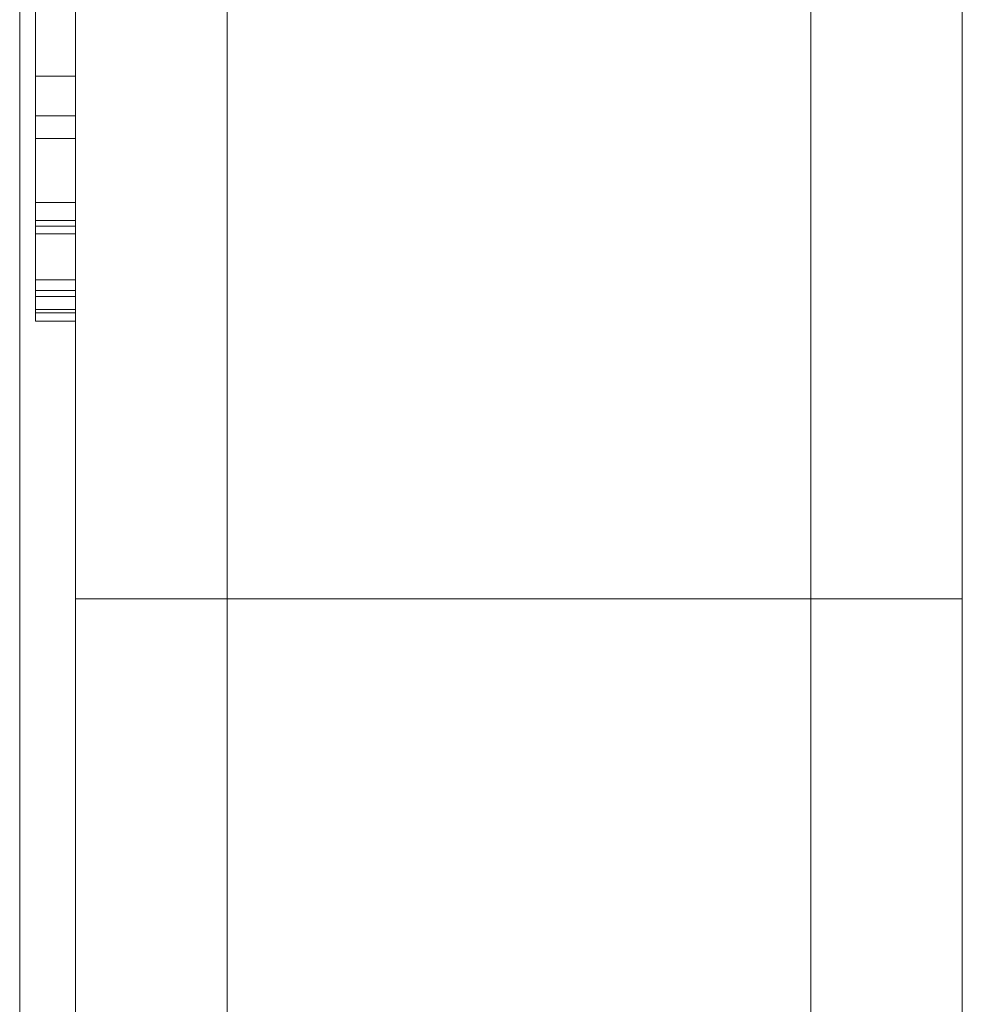
# Model space of a CAD drawing. Units: inches. Extents: x 7 to 18066, y 7 to 12777.
# Drawn here: x 4268 to 4287, y 8698 to 8717 of the extents above; entities that cross this region are included whole.
import ezdxf

# ---------------------------------------------------------------- set-up
doc = ezdxf.new("R2010")
doc.units = ezdxf.units.IN
doc.header["$MEASUREMENT"] = 0

# ---------------------------------------------------------------- blocks, each defined once
blk = doc.blocks.new('9029_DWG-663453-South')
at = {"lineweight": 9}
for p, q in [((-274.279, 1222.868), (-274.279, 2187.497)), ((-273.193, 1325.397), (-273.193, 1279.286)), ((-270.254, 1279.286), (-270.254, 1325.397)), ((-258.924, 1279.286), (-258.924, 1325.397)), ((-255.984, 1325.397), (-255.984, 1279.286)), ((-273.969, 1289.438), (-273.969, 1291.892)), ((-273.969, 1289.438), (-273.969, 1291.892)), ((-273.969, 1289.438), (-273.969, 1291.892)), ((-273.969, 1289.438), (-273.969, 1291.892)), ((-273.969, 1289.438), (-273.969, 1291.892)), ((-273.969, 1289.438), (-273.969, 1291.892)), ((-273.969, 1289.438), (-273.969, 1291.892)), ((-273.969, 1289.438), (-273.969, 1291.892)), ((-273.969, 1289.438), (-273.969, 1291.892)), ((-273.969, 1289.438), (-273.969, 1291.892)), ((-273.969, 1289.438), (-273.969, 1291.892)), ((-273.969, 1289.438), (-273.969, 1291.892)), ((-273.969, 1289.438), (-273.969, 1291.892)), ((-273.969, 1289.438), (-273.969, 1291.892)), ((-273.969, 1289.438), (-273.969, 1291.892)), ((-273.969, 1289.438), (-273.969, 1291.892)), ((-273.969, 1289.438), (-273.969, 1291.892)), ((-273.969, 1289.438), (-273.969, 1291.892)), ((-273.969, 1289.438), (-273.969, 1291.892)), ((-273.969, 1291.892), (-273.969, 1289.438)), ((-273.969, 1291.478), (-273.969, 1289.438)), ((-273.969, 1289.438), (-273.969, 1291.052)), ((-273.969, 1289.438), (-273.969, 1288.667)), ((-273.969, 1288.667), (-273.969, 1289.438)), ((-273.969, 1286.984), (-273.969, 1289.438)), ((-273.969, 1286.984), (-273.969, 1289.438)), ((-273.969, 1289.438), (-273.969, 1286.984)), ((-273.969, 1289.438), (-273.969, 1286.984)), ((-273.969, 1289.438), (-273.969, 1286.984)), ((-273.969, 1289.438), (-273.969, 1286.984)), ((-273.969, 1289.438), (-273.969, 1286.984)), ((-273.969, 1289.438), (-273.969, 1286.984)), ((-273.969, 1289.438), (-273.969, 1286.984)), ((-273.969, 1289.438), (-273.969, 1286.984)), ((-273.969, 1289.438), (-273.969, 1286.984)), ((-273.969, 1289.438), (-273.969, 1286.984)), ((-273.969, 1289.438), (-273.969, 1286.984)), ((-273.969, 1289.438), (-273.969, 1286.984)), ((-273.969, 1289.438), (-273.969, 1286.984)), ((-273.969, 1289.438), (-273.969, 1286.984)), ((-273.969, 1289.438), (-273.969, 1286.984)), ((-273.969, 1289.438), (-273.969, 1286.984)), ((-273.969, 1289.438), (-273.193, 1289.438)), ((-273.969, 1289.438), (-273.969, 1288.667)), ((-273.969, 1289.438), (-273.969, 1288.225)), ((-273.969, 1289.438), (-273.193, 1289.438)), ((-273.969, 1288.667), (-273.969, 1286.984)), ((-273.969, 1288.225), (-273.969, 1288.667)), ((-273.969, 1288.667), (-273.193, 1288.667)), ((-273.969, 1288.667), (-273.193, 1288.667)), ((-273.969, 1286.984), (-273.969, 1288.225)), ((-273.969, 1288.225), (-273.193, 1288.225)), ((-273.969, 1286.633), (-273.969, 1286.984)), ((-273.969, 1286.524), (-273.969, 1286.984)), ((-273.969, 1285.483), (-273.969, 1286.984)), ((-273.969, 1286.984), (-273.969, 1286.633)), ((-273.969, 1286.984), (-273.969, 1284.908)), ((-273.969, 1286.984), (-273.969, 1284.679)), ((-273.969, 1286.984), (-273.969, 1284.679)), ((-273.969, 1286.984), (-273.969, 1284.679)), ((-273.969, 1286.984), (-273.969, 1284.679)), ((-273.969, 1286.984), (-273.969, 1284.679)), ((-273.969, 1286.984), (-273.969, 1284.679)), ((-273.969, 1286.984), (-273.969, 1284.679)), ((-273.969, 1286.984), (-273.969, 1284.679)), ((-273.969, 1286.984), (-273.969, 1284.679)), ((-273.969, 1286.984), (-273.969, 1284.679)), ((-273.969, 1286.984), (-273.969, 1284.679)), ((-273.969, 1286.984), (-273.969, 1284.679)), ((-273.969, 1286.984), (-273.969, 1284.841)), ((-273.969, 1286.984), (-273.969, 1285.277)), ((-273.969, 1286.984), (-273.969, 1286.379)), ((-273.969, 1286.984), (-273.193, 1286.984)), ((-273.969, 1286.984), (-273.193, 1286.984)), ((-273.969, 1286.524), (-273.969, 1286.633)), ((-273.969, 1286.633), (-273.193, 1286.633)), ((-273.969, 1286.524), (-273.969, 1285.483)), ((-273.969, 1286.379), (-273.969, 1286.524)), ((-273.969, 1286.524), (-273.193, 1286.524)), ((-273.969, 1286.524), (-273.193, 1286.524)), ((-273.969, 1285.277), (-273.969, 1286.379)), ((-273.969, 1286.379), (-273.193, 1286.379)), ((-273.969, 1285.483), (-273.969, 1285.158)), ((-273.969, 1285.483), (-273.193, 1285.483)), ((-273.969, 1285.158), (-273.969, 1285.277)), ((-273.969, 1285.277), (-273.193, 1285.277)), ((-273.969, 1285.158), (-273.969, 1284.908)), ((-273.969, 1284.841), (-273.969, 1285.158)), ((-273.969, 1285.158), (-273.193, 1285.158)), ((-273.969, 1285.158), (-273.193, 1285.158)), ((-273.969, 1284.908), (-273.969, 1284.679)), ((-273.969, 1284.908), (-273.193, 1284.908)), ((-273.969, 1284.679), (-273.969, 1284.841)), ((-273.969, 1284.841), (-273.193, 1284.841)), ((-273.969, 1284.679), (-273.193, 1284.679)), ((-273.969, 1284.679), (-273.193, 1284.679)), ((-273.969, 1284.679), (-273.193, 1284.679)), ((-273.969, 1284.679), (-273.193, 1284.679)), ((-273.969, 1284.679), (-273.193, 1284.679)), ((-273.969, 1284.679), (-273.193, 1284.679)), ((-273.969, 1284.679), (-273.193, 1284.679)), ((-273.969, 1284.679), (-273.193, 1284.679)), ((-273.969, 1284.679), (-273.193, 1284.679)), ((-273.969, 1284.679), (-273.193, 1284.679)), ((-273.969, 1284.679), (-273.193, 1284.679)), ((-273.969, 1284.679), (-273.193, 1284.679)), ((-273.969, 1284.679), (-273.193, 1284.679)), ((-273.969, 1284.679), (-273.193, 1284.679)), ((-273.193, 1279.286), (-273.193, 1196.057)), ((-270.254, 1279.286), (-273.193, 1279.286)), ((-270.254, 1196.057), (-270.254, 1279.286)), ((-270.254, 1279.286), (-258.924, 1279.286)), ((-258.924, 1196.057), (-258.924, 1279.286)), ((-258.924, 1279.286), (-255.984, 1279.286)), ((-255.984, 1279.286), (-255.984, 1196.057))]:
    blk.add_line(p, q, dxfattribs=at)

msp = doc.modelspace()

# ---------------------------------------------------------------- block references
at = {"lineweight": 9}
msp.add_blockref('9029_DWG-663453-South', (4542.654, 7426.73), dxfattribs=at)

doc.saveas('drawing.dxf')
